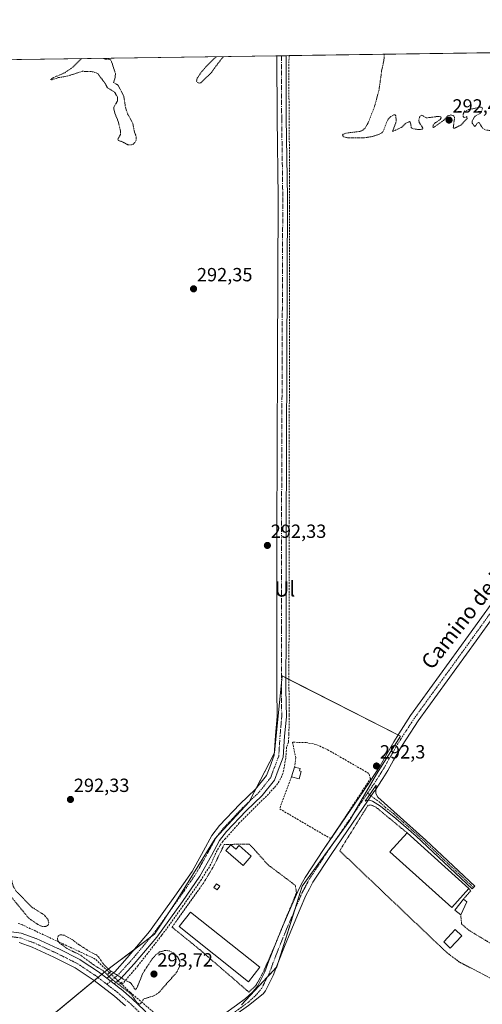
# Model space of a CAD drawing. Units: metres. Extents: x 597734 to 601196, y 4692104 to 4694466.
# Drawn here: x 599695 to 599938, y 4693949 to 4694466 of the extents above; entities that cross this region are included whole.
import ezdxf
from ezdxf.enums import TextEntityAlignment as Align

# ---------------------------------------------------------------- set-up
doc = ezdxf.new("R2010")
doc.units = ezdxf.units.M
doc.header["$MEASUREMENT"] = 0
for name, pattern in [('TRAZO_Y_PUNTO', [1, 0.5, -0.25, 0, -0.25]), ('TRAZOS', [0.75, 0.5, -0.25]), ('TRAZOS2', [0.375, 0.25, -0.125]), ('TRAZOSX2', [1.5, 1, -0.5])]:
    doc.linetypes.add(name, pattern=pattern)
for name, color, linetype, lineweight in [('Alambrada', 19, 'TRAZOS', 0), ('Camino', 19, 'Continuous', 0), ('Camino Cxs', 19, 'Continuous', 0), ('Camino eje', 39, 'TRAZO_Y_PUNTO', 13), ('Carátula', 7, 'Continuous', 5), ('Comarca CxS', 133, 'Continuous', 0), ('Comunidad Autónoma CxS', 142, 'Continuous', 0), ('Corriente artificial lineal', 5, 'TRAZOSX2', 13), ('Corriente artificial lineal oculto', 135, 'TRAZO_Y_PUNTO', 13), ('Cultivos herbáceos CxS', 92, 'Continuous', 0), ('Curva de nivel auxiliar', 36, 'TRAZOS', 0), ('Edificación', 1, 'Continuous', 13), ('Edificación Cxs', 1, 'Continuous', 13), ('Edificación industrial', 135, 'Continuous', 13), ('Edificación industrial Cxs', 135, 'Continuous', 13), ('Edificación ligera', 1, 'Continuous', 0), ('Edificación ligera Cxs', 1, 'Continuous', 0), ('Huerta', 92, 'Continuous', 0), ('Huerta CxS', 92, 'Continuous', 0), ('Municipio CxS', 142, 'Continuous', 0), ('Muro lineal', 1, 'TRAZOSX2', 13), ('Pista no pavimentada', 254, 'Continuous', 13), ('Pista no pavimentada Cxs', 254, 'Continuous', 0), ('Pista pavimentada eje', 135, 'TRAZO_Y_PUNTO', 0), ('Provincia CxS', 1, 'Continuous', 0), ('Puente lineal', 2, 'TRAZOS2', 0), ('Punto de cota en terreno', 7, 'Continuous', 0), ('Rótulo de punto de cota en terreno', 19, 'Continuous', 0), ('Texto cartográfico', 19, 'Continuous', 0), ('Valla', 19, 'TRAZOS', 0)]:
    doc.layers.add(name, color=color, linetype=linetype, lineweight=lineweight)
doc.styles.add('Arial', font='txt', dxfattribs={"height": 0.2})

# ---------------------------------------------------------------- blocks, each defined once
blk = doc.blocks.new('*U181')
at = {"layer": 'Curva de nivel auxiliar', "color": 36, "linetype": 'TRAZOS', "lineweight": 0}
for points in [[(599569.41, 4694348.74, 292.5), (599564.75, 4694348.95, 292.5), (599558.84, 4694350.6, 292.5), (599557.07, 4694350.67, 292.5), (599552.87, 4694350.13, 292.5), (599552.37, 4694350.46, 292.5), (599551.75, 4694352.18, 292.5), (599550.04, 4694353.84, 292.5), (599549.4, 4694355.02, 292.5), (599548.82, 4694360.61, 292.5), (599548, 4694363.52, 292.5), (599548.04, 4694364.81, 292.5), (599548.45, 4694365.36, 292.5), (599550.56, 4694366.32, 292.5), (599552.09, 4694367.93, 292.5), (599553.82, 4694372.47, 292.5), (599558.9, 4694383.14, 292.5), (599560.94, 4694385.37, 292.5), (599561.88, 4694385.92, 292.5), (599563.17, 4694386.06, 292.5), (599564.77, 4694385.53, 292.5), (599568.64, 4694383.43, 292.5), (599574.47, 4694382.48, 292.5), (599577.76, 4694380.13, 292.5), (599584.37, 4694379.36, 292.5), (599591.91, 4694376.8, 292.5), (599597.34, 4694374.28, 292.5), (599602.77, 4694370.59, 292.5), (599606.44, 4694368.61, 292.5), (599610.63, 4694365.57, 292.5), (599616.44, 4694362.65, 292.5), (599618.11, 4694361.45, 292.5), (599618.73, 4694360, 292.5), (599618.78, 4694357.68, 292.5), (599617.46, 4694345.99, 292.5), (599616.3, 4694341.3, 292.5), (599615.2, 4694339.05, 292.5), (599613.69, 4694337.42, 292.5), (599611.78, 4694336.44, 292.5), (599608.74, 4694335.87, 292.5), (599612.27, 4694335.33, 292.5), (599613.67, 4694334.38, 292.5), (599614.29, 4694333.5, 292.5), (599619.97, 4694318.02, 292.5), (599621.63, 4694310.93, 292.5), (599623.19, 4694308.53, 292.5), (599624.68, 4694307.11, 292.5), (599625.58, 4694306.69, 292.5), (599626.01, 4694307.59, 292.5), (599625.84, 4694309.73, 292.5), (599621.16, 4694323.48, 292.5), (599620.17, 4694328.31, 292.5), (599619.02, 4694331.76, 292.5), (599618.76, 4694333.78, 292.5), (599618.59, 4694347.02, 292.5), (599621.3, 4694358.59, 292.5), (599627.25, 4694371.91, 292.5), (599636.57, 4694384.36, 292.5), (599641.97, 4694390, 292.5), (599647.96, 4694395.07, 292.5), (599650.13, 4694396.33, 292.5), (599654.58, 4694397.2, 292.5), (599656.18, 4694398.19, 292.5), (599656.87, 4694402.39, 292.5), (599658.45, 4694405.76, 292.5), (599662.52, 4694411.17, 292.5), (599667.48, 4694416.53, 292.5), (599668.81, 4694418.6, 292.5), (599669.1, 4694420.36, 292.5), (599668.98, 4694424.51, 292.5), (599669.79, 4694433.15, 292.5), (599669.78, 4694442.03, 292.5), (599669.33, 4694444.33, 292.5)], [(599727.54, 4694445.16, 292.5), (599722.85, 4694440.52, 292.5), (599718.24, 4694437.45, 292.5), (599712.84, 4694435.23, 292.5), (599711.29, 4694434.21, 292.5), (599712.05, 4694434.03, 292.5), (599715.29, 4694435.16, 292.5), (599719.92, 4694435.94, 292.5), (599728.09, 4694438.5, 292.5), (599733.33, 4694438.28, 292.5), (599735.13, 4694437.76, 292.5), (599736.15, 4694437.09, 292.5), (599739.77, 4694432.29, 292.5), (599741.07, 4694429.88, 292.5), (599744.81, 4694427.58, 292.5), (599746.39, 4694424.96, 292.5), (599746.37, 4694422.87, 292.5), (599744.64, 4694419.99, 292.5), (599744.41, 4694418.95, 292.5), (599744.78, 4694417.19, 292.5), (599746.72, 4694412.12, 292.5), (599747.97, 4694407.06, 292.5), (599747.87, 4694405.29, 292.5), (599746.56, 4694402.76, 292.5), (599746.72, 4694402.15, 292.5), (599748.36, 4694401.72, 292.5), (599751.84, 4694399.91, 292.5), (599753.65, 4694399.8, 292.5), (599754.57, 4694400.18, 292.5), (599755.64, 4694401.2, 292.5), (599756.2, 4694402.68, 292.5), (599756.17, 4694404.23, 292.5), (599755.22, 4694406.74, 292.5), (599754.43, 4694411.05, 292.5), (599751.62, 4694416.27, 292.5), (599750.54, 4694419.59, 292.5), (599749.68, 4694425.37, 292.5), (599746.63, 4694431.24, 292.5), (599744.36, 4694432.58, 292.5), (599745.2, 4694435.54, 292.5), (599745.27, 4694437.28, 292.5), (599743.25, 4694443.64, 292.5), (599742.68, 4694444.49, 292.5), (599741.92, 4694444.93, 292.5), (599739.86, 4694444.9, 292.5), (599739.06, 4694445.25, 292.5), (599738.99, 4694445.32, 292.5)], [(599798.05, 4694446.16, 292.5), (599793.18, 4694441.36, 292.5), (599790.11, 4694437.75, 292.5), (599788.05, 4694434.56, 292.5), (599787.86, 4694433.33, 292.5), (599788.16, 4694432.68, 292.5), (599789.22, 4694432.19, 292.5), (599790.1, 4694432.49, 292.5), (599795.81, 4694438.09, 292.5), (599800.01, 4694443.88, 292.5), (599802.06, 4694446.22, 292.5)], [(599886.35, 4694447.42, 292.5), (599886.09, 4694443.96, 292.5), (599884.99, 4694439.24, 292.5), (599883.55, 4694428.68, 292.5), (599881.22, 4694420.08, 292.5), (599877.95, 4694411.67, 292.5), (599876.37, 4694408.74, 292.5), (599875.1, 4694407.63, 292.5), (599873.61, 4694406.97, 292.5), (599866.08, 4694405.96, 292.5), (599864.66, 4694405.41, 292.5), (599864.37, 4694404.84, 292.5), (599865.04, 4694404.1, 292.5), (599867.2, 4694403.59, 292.5), (599876.01, 4694403.6, 292.5), (599879.39, 4694404.12, 292.5), (599883.32, 4694405.27, 292.5), (599884.99, 4694406.15, 292.5), (599885.76, 4694406.99, 292.5), (599887.44, 4694411.6, 292.5), (599888.42, 4694413.33, 292.5), (599889.73, 4694414.77, 292.5), (599891.39, 4694415.66, 292.5), (599891.99, 4694415.58, 292.5), (599892.33, 4694415.17, 292.5), (599892.6, 4694412.11, 292.5), (599890.6, 4694406.85, 292.5), (599895.51, 4694409.13, 292.5), (599897.61, 4694411.27, 292.5), (599899.52, 4694412.09, 292.5), (599900.04, 4694411.61, 292.5), (599900.45, 4694408.93, 292.5), (599901, 4694408.41, 292.5), (599904.56, 4694407.87, 292.5), (599906.42, 4694408.15, 292.5), (599906.51, 4694408.74, 292.5), (599904.65, 4694411.6, 292.5), (599904.39, 4694412.55, 292.5), (599904.82, 4694414.43, 292.5), (599905.31, 4694415.14, 292.5), (599906.07, 4694415.49, 292.5), (599908.35, 4694413.98, 292.5), (599914.35, 4694414.8, 292.5), (599915.95, 4694414.54, 292.5), (599916.16, 4694413.89, 292.5), (599915.7, 4694413.24, 292.5), (599913.06, 4694411.44, 292.5), (599912.01, 4694410.29, 292.5), (599911.72, 4694409.3, 292.5), (599912.12, 4694408.96, 292.5), (599917.35, 4694412.67, 292.5), (599919.61, 4694415.09, 292.5), (599921.02, 4694415.61, 292.5), (599922.44, 4694415.28, 292.5), (599923.21, 4694414.48, 292.5), (599922.51, 4694409.01, 292.5), (599922.78, 4694408.63, 292.5), (599923.39, 4694408.68, 292.5), (599926.38, 4694410.27, 292.5), (599929.71, 4694413.68, 292.5), (599929.66, 4694414.68, 292.5), (599928.24, 4694414.23, 292.5), (599927.6, 4694414.67, 292.5), (599927.69, 4694416.19, 292.5), (599928.51, 4694417.39, 292.5), (599930.56, 4694418.35, 292.5), (599936.66, 4694419.73, 292.5), (599937.47, 4694419.6, 292.5), (599937.79, 4694419.03, 292.5), (599937.3, 4694417.29, 292.5), (599936.27, 4694416.12, 292.5), (599933.9, 4694414.99, 292.5), (599932.33, 4694412.32, 292.5), (599932.43, 4694411.27, 292.5), (599933.62, 4694409.57, 292.5), (599934.01, 4694409.63, 292.5), (599935.1, 4694411.28, 292.5), (599936, 4694411.64, 292.5), (599937.97, 4694408.41, 292.5), (599940.08, 4694407.52, 292.5), (599947.07, 4694407.33, 292.5), (599951.72, 4694408.41, 292.5), (599954.97, 4694408.73, 292.5), (599962.64, 4694408.29, 292.5), (599965.43, 4694407.58, 292.5), (599965.01, 4694406.98, 292.5), (599963.3, 4694406.5, 292.5), (599958.67, 4694406.21, 292.5), (599953.79, 4694406.36, 292.5), (599952.92, 4694406.24, 292.5), (599952.34, 4694405.78, 292.5), (599952.88, 4694403.68, 292.5), (599952.77, 4694402.66, 292.5), (599950.43, 4694398.43, 292.5), (599953.42, 4694400.19, 292.5), (599954.3, 4694400.33, 292.5), (599955.12, 4694399.63, 292.5), (599955.79, 4694397.35, 292.5), (599956.7, 4694396.52, 292.5), (599958.09, 4694396.25, 292.5), (599960.7, 4694396.55, 292.5), (599961.32, 4694396.41, 292.5), (599961.67, 4694395.96, 292.5), (599961.03, 4694394.95, 292.5), (599959.67, 4694393.81, 292.5), (599956.4, 4694392.09, 292.5), (599955.32, 4694392.14, 292.5), (599953.81, 4694392.97, 292.5), (599951.82, 4694395.38, 292.5), (599951.2, 4694395.31, 292.5), (599950.13, 4694394.43, 292.5), (599949.06, 4694392.3, 292.5), (599948.33, 4694389.8, 292.5), (599948.09, 4694387.87, 292.5), (599948.28, 4694384.07, 292.5), (599947.29, 4694380.55, 292.5), (599946.79, 4694377.24, 292.5), (599947.31, 4694377.28, 292.5), (599952.3, 4694381.16, 292.5), (599958.27, 4694384.28, 292.5), (599960.32, 4694384.58, 292.5), (599962.5, 4694383.36, 292.5), (599963.09, 4694382.03, 292.5), (599962.66, 4694379.23, 292.5), (599964.77, 4694377.48, 292.5), (599966.91, 4694373.02, 292.5), (599969.28, 4694370.14, 292.5), (599970.74, 4694365.62, 292.5), (599972.05, 4694363.02, 292.5), (599973.24, 4694361.43, 292.5), (599973.86, 4694357.79, 292.5), (599975.29, 4694353.78, 292.5), (599976.14, 4694349.9, 292.5), (599978.22, 4694345.26, 292.5), (599978.55, 4694338.59, 292.5), (599977.99, 4694333.19, 292.5), (599976.85, 4694328.76, 292.5), (599977.29, 4694322.77, 292.5), (599976.09, 4694307.73, 292.5), (599982.04, 4694289.36, 292.5), (599982.71, 4694281.05, 292.5), (599982.48, 4694274.34, 292.5), (599980.99, 4694265.83, 292.5), (599979.49, 4694260.92, 292.5)]]:
    blk.add_polyline3d(points, dxfattribs=at)
blk = doc.blocks.new('5PATER')
at = {"layer": 'Carátula', "linetype": 'Continuous', "lineweight": 5}
h = blk.add_hatch(color=250, dxfattribs=at)
edge = h.paths.add_edge_path()
edge.add_ellipse((0, 0.01), major_axis=(-1.33, -1.34), ratio=0.999422, start_angle=0, end_angle=360)

msp = doc.modelspace()

# ---------------------------------------------------------------- linework, layer by layer
at = {"layer": 'Alambrada', "color": 19, "linetype": 'TRAZOS', "lineweight": 0}
for points in [[(599898.3, 4694038.68, 293.79), (599881.98, 4694052.12, 291.97), (599879.42, 4694053.35, 292.05), (599877.78, 4694053.21, 292.07), (599862.92, 4694029.28, 292.08), (599919.1, 4693975.83, 291.9), (599925.61, 4693970.93, 291.85), (599966.41, 4693949.6, 292.19), (599970.71, 4693962.85, 292.1), (599970.64, 4693963.78, 292.02), (599965.76, 4693966.62, 292.2), (599952.87, 4693974.11, 291.92), (599930.59, 4693987.59, 291.95), (599926.83, 4693990.93, 291.92), (599926.44, 4693995.68, 293.43)], [(599930.69, 4694009.43, 293.68), (599931.62, 4694008.28, 292.56), (599927.82, 4694003.88, 294.32)]]:
    msp.add_polyline3d(points, dxfattribs=at)
at = {"layer": 'Camino', "color": 19, "linetype": 'Continuous', "lineweight": 0}
for points in [[(599877.89, 4694055.77, 292.1), (599877.39, 4694055.73, 292.11), (599876.34, 4694055.3, 292.11), (599882.09, 4694063.69, 292.17), (599881.81, 4694061.48, 292.14)], [(599881.81, 4694061.48, 292.14), (599881.8, 4694061.44, 292.14), (599881.93, 4694059.3, 292.08), (599882.99, 4694057.39, 292.02)], [(599882.99, 4694057.39, 292.02), (599908.11, 4694034.9, 291.93), (599933.77, 4694010.69, 291.97), (599932.38, 4694009.34, 291.96), (599903.01, 4694036.95, 291.94), (599892.43, 4694046.18, 291.95), (599884.29, 4694052.67, 291.95), (599880.1, 4694055.4, 292.04), (599878.44, 4694055.82, 292.09), (599877.89, 4694055.77, 292.1)]]:
    msp.add_polyline3d(points, dxfattribs=at)
at = {"layer": 'Camino Cxs', "color": 19, "linetype": 'Continuous', "lineweight": 0}
msp.add_polyline3d([(599882.99, 4694057.39, 292.02), (599908.11, 4694034.9, 291.93), (599933.77, 4694010.69, 291.97), (599932.38, 4694009.34, 291.96), (599903.01, 4694036.95, 291.94), (599892.43, 4694046.18, 291.95), (599884.29, 4694052.67, 291.95), (599880.1, 4694055.4, 292.04), (599878.44, 4694055.82, 292.09), (599877.89, 4694055.77, 292.1), (599877.39, 4694055.73, 292.11), (599876.34, 4694055.3, 292.11), (599882.09, 4694063.69, 292.17), (599881.81, 4694061.48, 292.14), (599881.8, 4694061.44, 292.14), (599881.93, 4694059.3, 292.08), (599882.99, 4694057.39, 292.02)], close=True, dxfattribs=at)
at = {"layer": 'Camino eje', "color": 39, "linetype": 'TRAZO_Y_PUNTO', "lineweight": 13}
msp.add_polyline3d([(599877.59, 4694059.56, 292.22), (599881.55, 4694056.4, 292.03), (599883.64, 4694055.03, 291.97), (599886.99, 4694052.03, 291.95), (599891.06, 4694048.79, 291.95), (599896.35, 4694044.17, 291.95), (599905.56, 4694035.93, 291.93), (599912.9, 4694029.02, 291.97), (599919.32, 4694022.97, 291.98), (599926.66, 4694016.07, 291.95), (599933.08, 4694010.02, 291.97)], dxfattribs=at)
at = {"layer": 'Comarca CxS', "color": 133, "linetype": 'Continuous', "lineweight": 0}
msp.add_polyline3d([(601196.43, 4692152.44, 291.07), (597765.97, 4692103.66, 400.26), (597733.68, 4694416.8, 430.86), (601162.98, 4694465.58, 297.28), (601196.43, 4692152.44, 291.07)], close=True, dxfattribs=at)
msp.add_polyline3d([(601196.43, 4692152.44, 291.07), (597765.97, 4692103.66, 400.26), (597733.68, 4694416.8, 430.86), (601162.98, 4694465.58, 297.28), (601196.43, 4692152.44, 291.07)], close=True, dxfattribs=at)
at = {"layer": 'Comunidad Autónoma CxS', "color": 142, "linetype": 'Continuous', "lineweight": 0}
msp.add_polyline3d([(601196.43, 4692152.44, 291.07), (597765.97, 4692103.66, 400.26), (597733.68, 4694416.8, 430.86), (601162.98, 4694465.58, 297.28), (601196.43, 4692152.44, 291.07)], close=True, dxfattribs=at)
msp.add_polyline3d([(601196.43, 4692152.44, 291.07), (597765.97, 4692103.66, 400.26), (597733.68, 4694416.8, 430.86), (601162.98, 4694465.58, 297.28), (601196.43, 4692152.44, 291.07)], close=True, dxfattribs=at)
at = {"layer": 'Corriente artificial lineal', "color": 5, "linetype": 'TRAZOSX2', "lineweight": 13}
for points in [[(599836.35, 4694446.71, 292.46), (599836.24, 4694434.81, 292.45), (599836.56, 4694394.02, 292.41), (599836.56, 4694383.22, 292.37), (599836.56, 4694367.19, 292.21), (599836.56, 4694318.93, 292.23), (599836.56, 4694273.68, 292.2), (599836.4, 4694246.54, 292.2), (599836.4, 4694201.77, 292.19), (599836.4, 4694151.44, 292.26), (599836.24, 4694122.71, 292.22), (599836.45, 4694100.56, 292.16), (599836.28, 4694090.49, 292.2), (599836.02, 4694086.33, 292.25), (599835.06, 4694083.72, 292.24), (599834.63, 4694077.91, 292.2), (599833.85, 4694073.22, 292.2), (599833.16, 4694069.93, 292.19), (599831.94, 4694067.15, 292.19), (599830.38, 4694064.46, 292.2), (599828.56, 4694062.38, 292.2), (599825.52, 4694059.08, 292.2), (599810.27, 4694043.87, 292.2), (599803.07, 4694035.72, 292.24), (599801.59, 4694034.23, 292.26), (599800.11, 4694032.01, 292.28), (599797.78, 4694027.78, 292.28), (599795.35, 4694022.17, 292.26), (599790.37, 4694014.23, 292.28), (599780.85, 4694000.47, 292.26), (599769.59, 4693984.92, 292.25), (599757.1, 4693968.94, 292.24), (599748.69, 4693959.13, 292.44)], [(599742.16, 4693965.3, 292.33), (599734.73, 4693972.46, 292.47), (599696.5, 4693990.38, 291.92), (599694.31, 4693991.11, 291.91)], [(599748.04, 4693959.74, 292.4), (599753.12, 4693954.9, 292.32), (599764.72, 4693945.02, 292.39), (599768.21, 4693940.57, 292.45), (599776.79, 4693928.51, 292.29)]]:
    msp.add_polyline3d(points, dxfattribs=at)
at = {"layer": 'Corriente artificial lineal oculto', "color": 135, "linetype": 'TRAZO_Y_PUNTO', "lineweight": 13}
msp.add_polyline3d([(599748.04, 4693959.74, 292.4), (599742.16, 4693965.3, 292.33)], dxfattribs=at)
at = {"layer": 'Cultivos herbáceos CxS', "color": 92, "linetype": 'Continuous', "lineweight": 0}
for points in [[(599310.94, 4694439.24, 293.24), (600804.4, 4694460.48, 295.07)], [(599574.05, 4694442.98, 292.55), (599829.99, 4694446.62, 292.46), (599832.39, 4694446.65, 292.47), (599834.79, 4694446.69, 292.46), (599836.35, 4694446.71, 292.46), (599971.67, 4694448.63, 293.04), (599974.11, 4694448.67, 293.14), (599976.55, 4694448.7, 293.23), (599991.87, 4694448.92, 292.46), (599991.87, 4694448.92, 292.46), (600001.86, 4694449.06, 292.45), (600148.55, 4694451.15, 292.43), (600149.98, 4694451.17, 292.44), (600152.38, 4694451.21, 292.46), (600154.78, 4694451.24, 292.49), (600332.41, 4694453.77, 293.08)], [(599811.49, 4693948.49, 292.6), (599830.01, 4693968.33, 292.3), (599843.24, 4694010.67, 292.36), (599867.72, 4694044.4, 292.28), (599882.27, 4694069.54, 292.23), (599894.84, 4694089.38, 292.21), (599832.66, 4694121.13, 292.22), (599828.69, 4694080.78, 292.18), (599815.46, 4694054.98, 292.21), (599797.6, 4694035.8, 292.25), (599777.1, 4694002.73, 292.27), (599765.85, 4693985.53, 292.23), (599739.94, 4693965.9, 292.23), (599630.91, 4693875.73, 291.11)], [(599811.49, 4693948.49, 292.6), (599824.93, 4693962.89, 292.4), (599829.58, 4693967.87, 292.32), (599830.01, 4693968.33, 292.3), (599831.2, 4693972.12, 292.39), (599839.39, 4693998.33, 292.45), (599843.24, 4694010.67, 292.36), (599858.83, 4694032.15, 292.27), (599867.72, 4694044.4, 292.28), (599870.48, 4694049.17, 292.37), (599882.27, 4694069.54, 292.23), (599894.84, 4694089.38, 292.21), (599893.48, 4694090.07, 292.2), (599836.28, 4694119.28, 292.19), (599834.73, 4694120.08, 292.2), (599832.66, 4694121.13, 292.22), (599832.32, 4694117.66, 292.19), (599828.69, 4694080.78, 292.18), (599828.66, 4694080.72, 292.18), (599818.95, 4694061.78, 292.22), (599815.6, 4694055.26, 292.21), (599815.46, 4694054.98, 292.21), (599798.78, 4694037.07, 292.24), (599797.6, 4694035.8, 292.25), (599777.1, 4694002.73, 292.27), (599772.98, 4693996.43, 292.26), (599765.85, 4693985.53, 292.23), (599763.9, 4693984.05, 292.22), (599755.31, 4693977.54, 292.21), (599740.84, 4693966.58, 292.3), (599739.94, 4693965.9, 292.23), (599738.15, 4693964.42, 291.98), (599736.18, 4693962.79, 291.65), (599734.21, 4693961.15, 291.56), (599632.38, 4693876.94, 291.1)]]:
    msp.add_polyline3d(points, dxfattribs=at)
at = {"layer": 'Curva de nivel auxiliar', "color": 36, "linetype": 'TRAZOS', "lineweight": 0}
for points in [[(599708.39, 4693995.02, 292.5), (599707.89, 4693995.6, 292.5), (599701.46, 4693999.7, 292.5), (599693.31, 4694007.95, 292.5), (599691.73, 4694010.54, 292.5), (599690.22, 4694016.47, 292.5), (599688.8, 4694018.41, 292.5), (599686.07, 4694019.96, 292.5), (599685.28, 4694020.16, 292.5)], [(599687.93, 4694008.36, 292.5), (599699.89, 4693993.82, 292.5), (599704.65, 4693990.56, 292.5), (599706.95, 4693989.56, 292.5), (599708.75, 4693989.57, 292.5), (599710.06, 4693990.31, 292.5), (599710.4, 4693991.53, 292.5), (599710.08, 4693992.53, 292.5)], [(599710.08, 4693992.53, 292.5), (599709.8, 4693993.4, 292.5), (599708.39, 4693995.02, 292.5)], [(599757.83, 4693948.72, 292.5), (599758.47, 4693948.99, 292.5), (599760.16, 4693951.58, 292.5), (599765.32, 4693953.05, 292.5), (599768.03, 4693954.81, 292.5), (599777.56, 4693965.67, 292.5), (599778.88, 4693968.52, 292.5), (599779.03, 4693971.41, 292.5), (599777.73, 4693973.84, 292.5), (599775.6, 4693975.71, 292.5), (599773.58, 4693976.73, 292.5), (599771.42, 4693977.01, 292.5), (599768.48, 4693976.17, 292.5), (599766.38, 4693974.59, 292.5), (599764.58, 4693972.52, 292.5), (599759.67, 4693965.01, 292.5), (599756.41, 4693956.95, 292.5), (599755.67, 4693956.37, 292.5), (599753.44, 4693959.82, 292.5), (599749.37, 4693961.94, 292.5), (599741.99, 4693966.79, 292.5), (599738.83, 4693970.02, 292.5), (599736.33, 4693973.69, 292.5), (599735.46, 4693974.52, 292.5), (599731.51, 4693976.53, 292.5), (599725.9, 4693980.16, 292.5), (599722.6, 4693982.72, 292.5), (599718.44, 4693984.93, 292.5), (599716.25, 4693985.23, 292.5), (599715.3, 4693984.51, 292.5), (599714.87, 4693983.27, 292.5), (599715.21, 4693981.85, 292.5), (599715.97, 4693980.89, 292.5), (599719.84, 4693978.01, 292.5), (599727.1, 4693974.41, 292.5), (599734.22, 4693969.13, 292.5), (599738.93, 4693966.26, 292.5), (599744.17, 4693961.26, 292.5), (599753.5, 4693954.07, 292.5), (599756.52, 4693949.66, 292.5), (599757.83, 4693948.72, 292.5)]]:
    msp.add_polyline3d(points, dxfattribs=at)
at = {"layer": 'Edificación', "color": 1, "linetype": 'Continuous', "lineweight": 13}
for points in [[(599837.64, 4694068.18, 295.26), (599839.26, 4694073.23, 294.34)], [(599839.26, 4694073.23, 294.34), (599842.21, 4694072.44, 294.82), (599841.87, 4694071.17, 295.14), (599842.67, 4694070.94, 294.41)], [(599842.67, 4694070.94, 294.41), (599841.62, 4694067.1, 294.37), (599837.64, 4694068.18, 295.26)], [(599805.76, 4694032.42, 295.53), (599808.44, 4694030.08, 295.98), (599810.16, 4694032.03, 296.01), (599816.57, 4694026.47, 294.63), (599812.28, 4694021.51, 294.55), (599803.17, 4694029.44, 294.45), (599805.76, 4694032.42, 295.53)], [(599926.44, 4693995.68, 293.43), (599923.26, 4693998.14, 293.4), (599927.82, 4694003.88, 294.32)], [(599929.55, 4694002.51, 292.97), (599926.44, 4693995.68, 293.43)], [(599927.82, 4694003.88, 294.32), (599929.55, 4694002.51, 292.97)], [(599927.02, 4693984.64, 293.14), (599920.92, 4693978.21, 292.13), (599917.46, 4693981.46, 293.67), (599923.56, 4693987.91, 292.01), (599927.02, 4693984.64, 293.14)]]:
    msp.add_polyline3d(points, dxfattribs=at)
at = {"layer": 'Edificación Cxs', "color": 1, "linetype": 'Continuous', "lineweight": 13}
for points in [[(599842.67, 4694070.94, 294.41), (599841.62, 4694067.1, 294.37), (599837.64, 4694068.18, 295.26), (599839.26, 4694073.23, 294.34), (599842.21, 4694072.44, 294.82), (599841.87, 4694071.17, 295.14), (599842.67, 4694070.94, 294.41)], [(599805.76, 4694032.42, 295.53), (599808.44, 4694030.08, 295.98), (599810.16, 4694032.03, 296.01), (599816.57, 4694026.47, 294.63), (599812.28, 4694021.51, 294.55), (599803.17, 4694029.44, 294.45), (599805.76, 4694032.42, 295.53)], [(599929.55, 4694002.51, 292.97), (599926.44, 4693995.68, 293.43), (599923.26, 4693998.14, 293.4), (599927.82, 4694003.88, 294.32), (599929.55, 4694002.51, 292.97)], [(599927.02, 4693984.64, 293.14), (599920.92, 4693978.21, 292.13), (599917.46, 4693981.46, 293.67), (599923.56, 4693987.91, 292.01), (599927.02, 4693984.64, 293.14)]]:
    msp.add_polyline3d(points, close=True, dxfattribs=at)
at = {"layer": 'Edificación industrial', "color": 135, "linetype": 'Continuous', "lineweight": 13}
for points in [[(599930.69, 4694009.43, 293.68), (599921.69, 4693999.46, 293.83), (599889.3, 4694028.71, 293.99), (599898.3, 4694038.68, 293.79)], [(599898.3, 4694038.68, 293.79), (599930.69, 4694009.43, 293.68)]]:
    msp.add_polyline3d(points, dxfattribs=at)
at = {"layer": 'Edificación industrial Cxs', "color": 135, "linetype": 'Continuous', "lineweight": 13}
msp.add_polyline3d([(599930.69, 4694009.43, 293.68), (599921.69, 4693999.46, 293.83), (599889.3, 4694028.71, 293.99), (599898.3, 4694038.68, 293.79), (599930.69, 4694009.43, 293.68)], close=True, dxfattribs=at)
at = {"layer": 'Edificación ligera', "color": 1, "linetype": 'Continuous', "lineweight": 0}
for points in [[(599800.07, 4694010.73, 293.53), (599798.67, 4694008.71, 293.07), (599796.82, 4694010, 293.24), (599798.23, 4694012.01, 294.34), (599800.07, 4694010.73, 293.53)], [(599821.1, 4693968.14, 292.31), (599815.07, 4693960.56, 292.77), (599778.71, 4693989.47, 292.37), (599784.73, 4693997.05, 292.38), (599821.1, 4693968.14, 292.31)]]:
    msp.add_polyline3d(points, dxfattribs=at)
at = {"layer": 'Edificación ligera Cxs', "color": 1, "linetype": 'Continuous', "lineweight": 0}
for points in [[(599800.07, 4694010.73, 293.53), (599798.67, 4694008.71, 293.07), (599796.82, 4694010, 293.24), (599798.23, 4694012.01, 294.34), (599800.07, 4694010.73, 293.53)], [(599821.1, 4693968.14, 292.31), (599815.07, 4693960.56, 292.77), (599778.71, 4693989.47, 292.37), (599784.73, 4693997.05, 292.38), (599821.1, 4693968.14, 292.31)]]:
    msp.add_polyline3d(points, close=True, dxfattribs=at)
at = {"layer": 'Huerta', "color": 92, "linetype": 'Continuous', "lineweight": 0}
msp.add_polyline3d([(599811.49, 4693948.49, 292.6), (599824.93, 4693962.89, 292.4), (599829.58, 4693967.87, 292.32), (599830.01, 4693968.33, 292.3), (599831.2, 4693972.12, 292.39), (599839.39, 4693998.33, 292.45), (599843.24, 4694010.67, 292.36), (599858.83, 4694032.15, 292.27), (599867.72, 4694044.4, 292.28), (599870.48, 4694049.17, 292.37), (599882.27, 4694069.54, 292.23), (599894.84, 4694089.38, 292.21), (599893.48, 4694090.07, 292.2), (599836.28, 4694119.28, 292.19), (599834.73, 4694120.08, 292.2), (599832.66, 4694121.13, 292.22), (599832.32, 4694117.66, 292.19), (599828.69, 4694080.78, 292.18), (599828.66, 4694080.72, 292.18), (599818.95, 4694061.78, 292.22), (599815.6, 4694055.26, 292.21), (599815.46, 4694054.98, 292.21), (599798.78, 4694037.07, 292.24), (599797.6, 4694035.8, 292.25), (599777.1, 4694002.73, 292.27), (599772.98, 4693996.43, 292.26), (599765.85, 4693985.53, 292.23), (599763.9, 4693984.05, 292.22), (599755.31, 4693977.54, 292.21), (599740.84, 4693966.58, 292.3), (599739.94, 4693965.9, 292.23), (599738.15, 4693964.42, 291.98), (599736.18, 4693962.79, 291.65), (599734.21, 4693961.15, 291.56), (599632.38, 4693876.94, 291.1)], dxfattribs=at)
at = {"layer": 'Huerta CxS', "color": 92, "linetype": 'Continuous', "lineweight": 0}
msp.add_polyline3d([(599630.91, 4693875.73, 291.11), (599739.94, 4693965.9, 292.23), (599765.85, 4693985.53, 292.23), (599777.1, 4694002.73, 292.27), (599797.6, 4694035.8, 292.25), (599815.46, 4694054.98, 292.21), (599828.69, 4694080.78, 292.18), (599832.66, 4694121.13, 292.22), (599894.84, 4694089.38, 292.21), (599882.27, 4694069.54, 292.23), (599867.72, 4694044.4, 292.28), (599843.24, 4694010.67, 292.36), (599830.01, 4693968.33, 292.3), (599811.49, 4693948.49, 292.6)], dxfattribs=at)
at = {"layer": 'Municipio CxS', "color": 142, "linetype": 'Continuous', "lineweight": 0}
msp.add_polyline3d([(597733.68, 4694416.8, 430.86), (601162.98, 4694465.58, 297.28), (601188.19, 4692722.26, 291.48)], dxfattribs=at)
msp.add_polyline3d([(597733.68, 4694416.8, 430.86), (601162.98, 4694465.58, 297.28), (601188.19, 4692722.26, 291.48)], dxfattribs=at)
at = {"layer": 'Muro lineal', "color": 1, "linetype": 'TRAZOSX2', "lineweight": 13}
msp.add_polyline3d([(599837.64, 4694068.18, 295.26), (599831.44, 4694051.28, 293.95), (599857.8, 4694035.83, 293.63), (599859.01, 4694036.5, 293.1), (599879.04, 4694067.19, 292.62), (599878.21, 4694069.87, 292.37), (599857.3, 4694081.96, 292.31), (599850.57, 4694085.12, 297.21), (599845.39, 4694086.1, 297.11), (599838.12, 4694086.28, 297.73), (599839.89, 4694078.19, 296.25), (599839.26, 4694073.23, 294.34)], dxfattribs=at)
at = {"layer": 'Pista no pavimentada', "color": 254, "linetype": 'Continuous', "lineweight": 13}
for points in [[(599740.8, 4693962.37, 292.08), (599744.89, 4693965.73, 292.41), (599751.53, 4693973.04, 292.23), (599763.21, 4693986.96, 292.24), (599776.49, 4694005.42, 292.27), (599785.47, 4694018.44, 292.34), (599791.51, 4694029.19, 292.3), (599795.9, 4694037.26, 292.23), (599799.93, 4694042.48, 292.2), (599810.47, 4694053.71, 292.22), (599818.77, 4694061.56, 292.22), (599824.54, 4694068.83, 292.21), (599826.22, 4694073.23, 292.2), (599828.58, 4694079.45, 292.19), (599829.24, 4694089.75, 292.18), (599830.13, 4694099.84, 292.16), (599829.91, 4694113.99, 292.19), (599830, 4694145.85, 292.24), (599830, 4694194.91, 292.26), (599830.33, 4694287.4, 292.34), (599830.67, 4694372.24, 292.22), (599830.09, 4694413.92, 292.43), (599829.99, 4694446.62, 292.46)], [(599834.79, 4694446.69, 292.46), (599834.89, 4694413.96, 292.37), (599835.47, 4694372.26, 292.2), (599835.13, 4694287.38, 292.31), (599834.8, 4694194.9, 292.25), (599834.8, 4694145.85, 292.22), (599834.71, 4694114.03, 292.18), (599834.94, 4694099.67, 292.15), (599834.02, 4694089.39, 292.2), (599833.32, 4694078.42, 292.2), (599830.7, 4694071.52, 292.2), (599828.76, 4694066.42, 292.2), (599822.31, 4694058.3, 292.2), (599813.87, 4694050.32, 292.2), (599803.59, 4694039.36, 292.21), (599799.93, 4694034.63, 292.26), (599795.72, 4694026.86, 292.27), (599789.54, 4694015.89, 292.3), (599780.42, 4694002.66, 292.24), (599767, 4693984.01, 292.22), (599755.15, 4693969.88, 292.23), (599748.21, 4693962.25, 292.45), (599744.7, 4693959.36, 292.1)], [(599829.99, 4694446.62, 292.46), (599834.79, 4694446.69, 292.46)], [(599979.52, 4694201.13, 292.73), (599969.25, 4694187.18, 292.56), (599953.01, 4694165.32, 292.32), (599934.46, 4694139.47, 292.21), (599904.08, 4694097.53, 292.07), (599897.92, 4694088.11, 292.16), (599895.36, 4694084.03, 292.2), (599891.21, 4694076.83, 292.05), (599888.23, 4694071.51, 292.1), (599885.57, 4694067.28, 292.13), (599882.95, 4694063.13, 292.11), (599881.81, 4694061.48, 292.14)], [(599861.31, 4694040.02, 292.3), (599875.61, 4694060.92, 292.22), (599878.93, 4694065.77, 292.2), (599881.51, 4694069.85, 292.24), (599884.11, 4694073.96, 292.23), (599887.04, 4694079.2, 292.18), (599891.24, 4694086.5, 292.2), (599893.87, 4694090.7, 292.21), (599900.13, 4694100.26, 292.24), (599930.56, 4694142.28, 292.31), (599949.14, 4694168.15, 292.34)], [(599881.81, 4694061.48, 292.14), (599880.9, 4694060.17, 292.14), (599877.89, 4694055.77, 292.1)], [(599877.89, 4694055.77, 292.1), (599858.41, 4694027.29, 292.19), (599848.87, 4694012.86, 292.21), (599847.03, 4694009.33, 292.17), (599845.23, 4694005.88, 292.16), (599842.21, 4693998.82, 292.48), (599837.23, 4693987.15, 292.37), (599833.9, 4693979.07, 292.33), (599830.27, 4693969.74, 292.32), (599828.09, 4693963.82, 292.35), (599824.04, 4693955.8, 292.35), (599822.72, 4693954.2, 292.47), (599815.09, 4693948.05, 292.54), (599808.48, 4693943.42, 292.43), (599794.59, 4693933.7, 292.4), (599788.17, 4693928.87, 292.55), (599784.66, 4693925.89, 292.57), (599780.03, 4693921.86, 292.37), (599778.11, 4693918.42, 292.07)], [(599774.32, 4693924.76, 291.99), (599774.65, 4693924.91, 292.01), (599781.07, 4693928.91, 292.71), (599791.38, 4693936.23, 292.48), (599795.68, 4693939.1, 292.55), (599801.96, 4693943.33, 292.44), (599808.83, 4693948.26, 292.45), (599813.48, 4693951.65, 292.56), (599817.24, 4693955.09, 292.51), (599818.57, 4693956.71, 292.49), (599820, 4693958.44, 292.5), (599823.68, 4693965.73, 292.41), (599825.78, 4693971.43, 292.42), (599829.44, 4693980.85, 292.43), (599832.8, 4693989, 292.29), (599837.79, 4694000.71, 292.34), (599840.88, 4694007.94, 292.45), (599842.77, 4694011.55, 292.36), (599844.74, 4694015.3, 292.31), (599854.43, 4694029.97, 292.24), (599858.83, 4694036.4, 292.28)], [(599858.83, 4694036.4, 292.28), (599861.31, 4694040.02, 292.3)], [(599580.41, 4694008.66, 291.74), (599587.65, 4694003.74, 291.69), (599596.96, 4693999.89, 291.66), (599612.99, 4693996.14, 291.65), (599632.92, 4693992.79, 291.64), (599652.31, 4693991.1, 291.64), (599677.72, 4693988.56, 291.64), (599677.83, 4693988.55, 291.64), (599695.82, 4693986.01, 291.86), (599695.9, 4693985.99, 291.86), (599696.32, 4693985.88, 291.86), (599703.51, 4693983.27, 291.84), (599703.69, 4693983.2, 291.84), (599715.1, 4693977.97, 291.95), (599715.17, 4693977.94, 291.95), (599726.58, 4693972.23, 291.94), (599726.71, 4693972.16, 291.95), (599726.85, 4693972.08, 291.95), (599736.96, 4693965.34, 291.99), (599737.1, 4693965.24, 291.99), (599740.8, 4693962.37, 292.08)], [(599750.62, 4693947.92, 291.59), (599744.87, 4693952.9, 291.56), (599734.11, 4693961.23, 291.56), (599724.2, 4693967.83, 291.55), (599712.98, 4693973.45, 291.58), (599701.7, 4693978.61, 291.69), (599694.86, 4693981.09, 291.77)], [(599744.7, 4693959.36, 292.1), (599740.8, 4693962.37, 292.08)], [(599744.7, 4693959.36, 292.1), (599740.8, 4693962.37, 292.08)], [(599744.7, 4693959.36, 292.1), (599747.99, 4693956.81, 292.16), (599748.08, 4693956.74, 292.16), (599753.93, 4693951.67, 292.18), (599754, 4693951.6, 292.19), (599760.35, 4693945.64, 292.2), (599760.56, 4693945.42, 292.21), (599766.27, 4693938.54, 292.42), (599766.42, 4693938.33, 292.42), (599771.61, 4693930.56, 292.13), (599771.69, 4693930.42, 292.12), (599771.8, 4693930.22, 292.1), (599774.32, 4693924.76, 291.99)]]:
    msp.add_polyline3d(points, dxfattribs=at)
at = {"layer": 'Pista no pavimentada Cxs', "color": 254, "linetype": 'Continuous', "lineweight": 0}
msp.add_polyline3d([(599744.7, 4693959.36, 292.1), (599740.8, 4693962.37, 292.08), (599744.89, 4693965.73, 292.41), (599751.53, 4693973.04, 292.23), (599763.21, 4693986.96, 292.24), (599776.49, 4694005.42, 292.27), (599785.47, 4694018.44, 292.34), (599791.51, 4694029.19, 292.3), (599795.9, 4694037.26, 292.23), (599799.93, 4694042.48, 292.2), (599810.47, 4694053.71, 292.22), (599818.77, 4694061.56, 292.22), (599824.54, 4694068.83, 292.21), (599826.22, 4694073.23, 292.2), (599828.58, 4694079.45, 292.19), (599829.24, 4694089.75, 292.18), (599830.13, 4694099.84, 292.16), (599829.91, 4694113.99, 292.19), (599830, 4694145.85, 292.24), (599830, 4694194.91, 292.26), (599830.33, 4694287.4, 292.34), (599830.67, 4694372.24, 292.22), (599830.09, 4694413.92, 292.43), (599829.99, 4694446.62, 292.46), (599834.79, 4694446.69, 292.46), (599834.89, 4694413.96, 292.37), (599835.47, 4694372.26, 292.2), (599835.13, 4694287.38, 292.31), (599834.8, 4694194.9, 292.25), (599834.8, 4694145.85, 292.22), (599834.71, 4694114.03, 292.18), (599834.94, 4694099.67, 292.15), (599834.02, 4694089.39, 292.2), (599833.32, 4694078.42, 292.2), (599830.7, 4694071.52, 292.2), (599828.76, 4694066.42, 292.2), (599822.31, 4694058.3, 292.2), (599813.87, 4694050.32, 292.2), (599803.59, 4694039.36, 292.21), (599799.93, 4694034.63, 292.26), (599795.72, 4694026.86, 292.27), (599789.54, 4694015.89, 292.3), (599780.42, 4694002.66, 292.24), (599767, 4693984.01, 292.22), (599755.15, 4693969.88, 292.23), (599748.21, 4693962.25, 292.45), (599744.7, 4693959.36, 292.1)], close=True, dxfattribs=at)
for points in [[(599808.83, 4693948.26, 292.45), (599813.48, 4693951.65, 292.56), (599817.24, 4693955.09, 292.51), (599818.57, 4693956.71, 292.49), (599820, 4693958.44, 292.5), (599823.68, 4693965.73, 292.41), (599825.78, 4693971.43, 292.42), (599829.44, 4693980.85, 292.43), (599832.8, 4693989, 292.29), (599837.79, 4694000.71, 292.34), (599840.88, 4694007.94, 292.45), (599842.77, 4694011.55, 292.36), (599844.74, 4694015.3, 292.31), (599854.43, 4694029.97, 292.24), (599875.61, 4694060.92, 292.22), (599878.93, 4694065.77, 292.2), (599881.51, 4694069.85, 292.24), (599884.11, 4694073.96, 292.23), (599887.04, 4694079.2, 292.18), (599891.24, 4694086.5, 292.2), (599893.87, 4694090.7, 292.21), (599900.13, 4694100.26, 292.24), (599930.56, 4694142.28, 292.31), (599949.14, 4694168.15, 292.34)], [(599953.01, 4694165.32, 292.32), (599934.46, 4694139.47, 292.21), (599904.08, 4694097.53, 292.07), (599897.92, 4694088.11, 292.16), (599895.36, 4694084.03, 292.2), (599891.21, 4694076.83, 292.05), (599888.23, 4694071.51, 292.1), (599885.57, 4694067.28, 292.13), (599882.95, 4694063.13, 292.11), (599881.81, 4694061.48, 292.14), (599880.9, 4694060.17, 292.14), (599877.89, 4694055.77, 292.1), (599858.41, 4694027.29, 292.19), (599848.87, 4694012.86, 292.21), (599847.03, 4694009.33, 292.17), (599845.23, 4694005.88, 292.16), (599842.21, 4693998.82, 292.48), (599837.23, 4693987.15, 292.37), (599833.9, 4693979.07, 292.33), (599830.27, 4693969.74, 292.32), (599828.09, 4693963.82, 292.35), (599824.04, 4693955.8, 292.35), (599822.72, 4693954.2, 292.47), (599815.09, 4693948.05, 292.54)], [(599677.83, 4693988.55, 291.64), (599695.82, 4693986.01, 291.86), (599695.9, 4693985.99, 291.86), (599696.32, 4693985.88, 291.86), (599703.51, 4693983.27, 291.84), (599703.69, 4693983.2, 291.84), (599715.1, 4693977.97, 291.95), (599715.17, 4693977.94, 291.95), (599726.58, 4693972.23, 291.94), (599726.71, 4693972.16, 291.95), (599726.85, 4693972.08, 291.95), (599736.96, 4693965.34, 291.99), (599737.1, 4693965.24, 291.99), (599740.8, 4693962.37, 292.08), (599744.7, 4693959.36, 292.1), (599747.99, 4693956.81, 292.16), (599748.08, 4693956.74, 292.16), (599753.93, 4693951.67, 292.18), (599754, 4693951.6, 292.19), (599760.35, 4693945.64, 292.2)], [(599750.62, 4693947.92, 291.59), (599744.87, 4693952.9, 291.56), (599734.11, 4693961.23, 291.56), (599724.2, 4693967.83, 291.55), (599712.98, 4693973.45, 291.58), (599701.7, 4693978.61, 291.69), (599694.86, 4693981.09, 291.77)]]:
    msp.add_polyline3d(points, dxfattribs=at)
at = {"layer": 'Pista pavimentada eje', "color": 135, "linetype": 'TRAZO_Y_PUNTO', "lineweight": 0}
for points in [[(599832.39, 4694446.65, 292.47), (599832.49, 4694413.94, 292.42), (599833.07, 4694372.25, 292.21), (599832.73, 4694287.39, 292.32), (599832.4, 4694194.91, 292.26), (599832.4, 4694145.85, 292.23), (599832.31, 4694114.01, 292.17), (599832.53, 4694099.75, 292.16), (599831.63, 4694089.57, 292.18), (599830.95, 4694078.94, 292.19), (599828.46, 4694072.38, 292.2), (599826.65, 4694067.62, 292.21), (599820.54, 4694059.93, 292.21), (599812.17, 4694052.01, 292.21), (599801.76, 4694040.92, 292.21), (599797.91, 4694035.95, 292.25), (599793.61, 4694028.03, 292.3), (599787.51, 4694017.16, 292.33), (599778.45, 4694004.04, 292.26), (599765.1, 4693985.49, 292.23), (599753.34, 4693971.46, 292.23), (599746.55, 4693963.99, 292.56), (599740.77, 4693959.23, 291.7)], [(599981.71, 4694208.15, 292.82), (599967.32, 4694188.61, 292.48), (599951.07, 4694166.73, 292.37), (599932.51, 4694140.88, 292.3), (599902.11, 4694098.9, 292.21), (599895.9, 4694089.4, 292.22), (599893.3, 4694085.27, 292.21), (599889.13, 4694078.01, 292.14), (599886.17, 4694072.74, 292.21), (599883.54, 4694068.57, 292.21), (599880.94, 4694064.45, 292.21), (599877.59, 4694059.56, 292.22)], [(599877.59, 4694059.56, 292.22), (599856.42, 4694028.63, 292.35), (599846.81, 4694014.08, 292.4), (599844.9, 4694010.44, 292.31), (599843.06, 4694006.91, 292.37), (599840, 4693999.77, 292.47), (599835.02, 4693988.08, 292.38), (599831.67, 4693979.96, 292.51), (599828.03, 4693970.59, 292.42), (599825.89, 4693964.78, 292.46), (599822.02, 4693957.12, 292.52), (599820.43, 4693955.19, 292.54), (599818.98, 4693953.44, 292.56), (599815, 4693949.79, 292.58), (599810.24, 4693946.32, 292.41), (599803.33, 4693941.36, 292.43), (599797.02, 4693937.11, 292.51), (599792.8, 4693934.29, 292.52), (599789.33, 4693931.54, 292.52), (599785.62, 4693928.59, 292.72), (599783.79, 4693926.88, 292.65), (599781.98, 4693925.16, 292.62), (599774.59, 4693918.21, 291.81)], [(599567.62, 4694016.34, 292.02), (599575.24, 4694009.14, 291.93), (599586.46, 4694001.52, 291.84), (599596.2, 4693997.5, 291.72), (599612.49, 4693993.69, 291.65), (599632.6, 4693990.31, 291.65), (599652.08, 4693988.61, 291.64), (599677.48, 4693986.07, 291.7), (599695.47, 4693983.53, 291.84), (599702.65, 4693980.92, 291.76), (599714.06, 4693975.7, 291.74), (599725.46, 4693970, 291.68), (599735.57, 4693963.26, 291.65), (599740.77, 4693959.23, 291.7)], [(599740.77, 4693959.23, 291.7), (599746.46, 4693954.83, 291.79), (599752.29, 4693949.78, 291.83), (599758.64, 4693943.82, 291.94), (599764.34, 4693936.95, 292), (599769.53, 4693929.17, 291.84), (599774.59, 4693918.21, 291.81)]]:
    msp.add_polyline3d(points, dxfattribs=at)
at = {"layer": 'Provincia CxS', "color": 1, "linetype": 'Continuous', "lineweight": 0}
msp.add_polyline3d([(601196.43, 4692152.44, 291.07), (597765.97, 4692103.66, 400.26), (597733.68, 4694416.8, 430.86), (601162.98, 4694465.58, 297.28), (601196.43, 4692152.44, 291.07)], close=True, dxfattribs=at)
msp.add_polyline3d([(601196.43, 4692152.44, 291.07), (597765.97, 4692103.66, 400.26), (597733.68, 4694416.8, 430.86), (601162.98, 4694465.58, 297.28), (601196.43, 4692152.44, 291.07)], close=True, dxfattribs=at)
at = {"layer": 'Puente lineal', "color": 2, "linetype": 'TRAZOS2', "lineweight": 0}
for points in [[(599741.33, 4693964.47, 292.71), (599743, 4693966.13, 292.46)], [(599747.48, 4693959.23, 292.77), (599748.04, 4693959.74, 292.8), (599748.83, 4693960.42, 292.97)]]:
    msp.add_polyline3d(points, dxfattribs=at)
at = {"layer": 'Valla', "color": 19, "linetype": 'TRAZOS', "lineweight": 0}
msp.add_polyline3d([(599815.28, 4693955.08, 292.71), (599819.01, 4693958.58, 292.58), (599823.05, 4693966.14, 292.47), (599828.44, 4693978.46, 292.46), (599840.26, 4694007.37, 292.44), (599839.6, 4694011.19, 292.48), (599825.39, 4694021.87, 292.27), (599815.64, 4694032.73, 293.88), (599802.37, 4694032.63, 293.97), (599796.92, 4694021.39, 294.66), (599791.48, 4694012.35, 294.55), (599774.96, 4693989.23, 293.1), (599790.01, 4693976.96, 292.4), (599815.28, 4693955.08, 292.71)], dxfattribs=at)

# ---------------------------------------------------------------- block references
at = {"layer": 'Curva de nivel auxiliar', "color": 36, "linetype": 'TRAZOS', "lineweight": 0}
msp.add_blockref('*U181', (0, 0), dxfattribs=at)
at = {"layer": 'Punto de cota en terreno', "linetype": 'Continuous', "lineweight": 0}
for p in [(599920.28, 4694412.86, 292.48), (599786.26, 4694324.28, 292.35), (599825, 4694189.58, 292.33), (599882.23, 4694073.77, 292.3), (599721.71, 4694056.2, 292.33), (599765.51, 4693964.56, 293.72)]:
    msp.add_blockref('5PATER', p, dxfattribs=at)

# ---------------------------------------------------------------- texts
at = {"layer": 'Rótulo de punto de cota en terreno', "color": 19, "linetype": 'Continuous', "lineweight": 0, "style": 'Arial'}
for s, p in [('292,48', (599922.04, 4694414.62)), ('292,35', (599788.02, 4694326.04)), ('292,33', (599826.76, 4694191.34)), ('292,3', (599883.99, 4694075.53)), ('292,33', (599723.47, 4694057.96)), ('293,72', (599767.27, 4693966.32))]:
    msp.add_text(s, height=7, dxfattribs=at).set_placement(p, align=Align.BOTTOM_LEFT)
at = {"layer": 'Texto cartográfico', "color": 19, "linetype": 'Continuous', "lineweight": 0, "style": 'Arial'}
msp.add_text('Camino de Ul', height=8, rotation=52.031, dxfattribs=at).set_placement((599929.1, 4694153.11), align=Align.MIDDLE_CENTER)
msp.add_text('Ul', height=8, dxfattribs=at).set_placement((599834.12, 4694166.76), align=Align.MIDDLE_CENTER)

doc.saveas('drawing.dxf')
